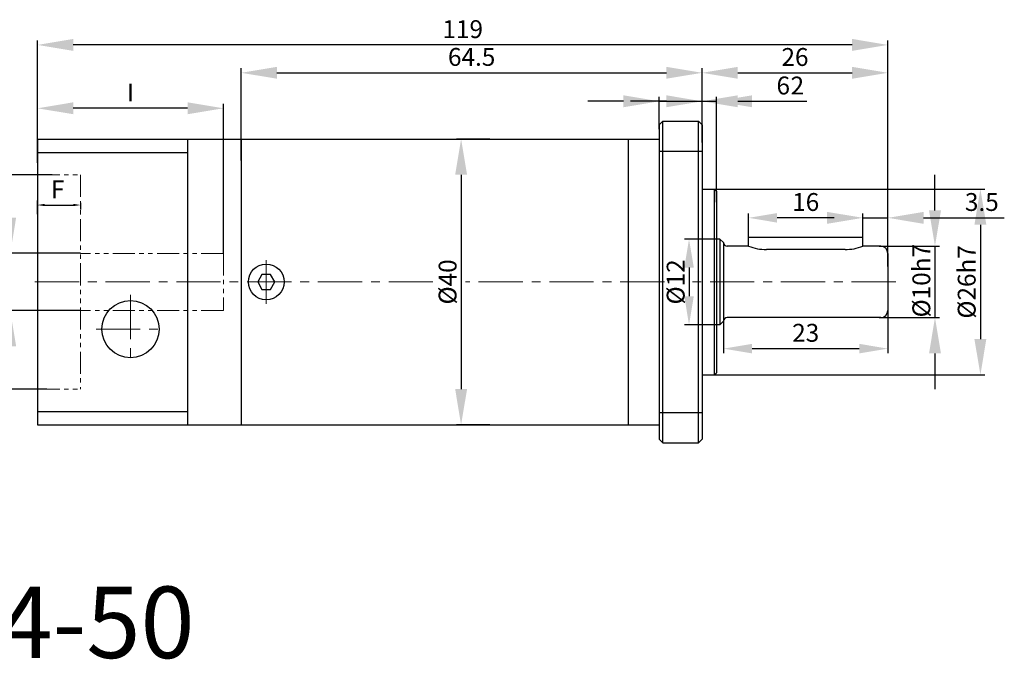
# Model space of a CAD drawing. Units: millimetres. Extents: x 11044 to 23375, y -5674 to -4020.
# Drawn here: x 11183 to 11321, y -4549 to -4459 of the extents above; entities that cross this region are included whole.
import ezdxf

# ---------------------------------------------------------------- set-up
doc = ezdxf.new("R2010")
doc.units = ezdxf.units.MM
doc.header["$LTSCALE"] = 6.5
doc.header["$PDMODE"] = 3
doc.linetypes.add('CENTER', pattern=[50.8, 31.75, -6.35, 6.35, -6.35])
doc.linetypes.add('PHANTOM', pattern=[63.5, 31.75, -6.35, 6.35, -6.35, 6.35, -6.35])
doc.layers.get('0').update_dxf_attribs({"lineweight": 30})
for name, color, linetype, lineweight in [('1', 1, 'Continuous', 13), ('3', 3, 'CENTER', 13), ('4', 4, 'PHANTOM', 13)]:
    doc.layers.add(name, color=color, linetype=linetype, lineweight=lineweight)
doc.styles.add('hz', font='txt')
doc.dimstyles.new('ISO-25$0', dxfattribs={"dimtxt": 3.5, "dimasz": 1, "dimexe": 0.5, "dimexo": 0, "dimtad": 1, "dimdec": 3, "dimdsep": 46, "dimtxsty": 'hz', "dimcen": 2.5, "dimclrd": 1, "dimclre": 1, "dimclrt": 3, "dimadec": 0, "dimazin": 0, "dimtfac": 1, "dimtdec": 3, "dimtmove": 0, "dimatfit": 3, "dimfxl": 1, "dimarcsym": 0})

# ---------------------------------------------------------------- blocks, each defined once
blk = doc.blocks.new('*D154')
at = {"layer": '1', "color": 1, "linetype": 'Continuous', "lineweight": -2}
for p, q in [((11311.3, -4485.74), (11311.3, -4480.74)), ((11303.47, -4490.74), (11311.93, -4490.74)), ((11311.3, -4490.74), (11311.3, -4500.74)), ((11303.47, -4500.74), (11311.93, -4500.74)), ((11311.3, -4505.74), (11311.3, -4510.74))]:
    blk.add_line(p, q, dxfattribs=at)
at = {"layer": '1', "color": 1, "ltscale": 0.3}
for points in [[(11310.47, -4485.74), (11312.14, -4485.74), (11311.3, -4490.74)], [(11312.14, -4505.74), (11310.47, -4505.74), (11311.3, -4500.74)]]:
    blk.add_solid(points, dxfattribs=at)
at = {"layer": 'Defpoints', "color": 0}
for p in [(11303.47, -4490.74), (11303.47, -4500.74), (11311.3, -4500.74)]:
    blk.add_point(p, dxfattribs=at)
at = {"layer": '1', "color": 3, "ltscale": 0.3, "insert": (11309.39, -4495.57), "char_height": 2.5, "attachment_point": 5, "rotation": 90, "style": 'hz'}
blk.add_mtext('{\\fISOCPEUR|b0|i0|c0|p34;%%C}10h7', dxfattribs=at)
blk = doc.blocks.new('*D155')
at = {"layer": '1', "color": 1, "linetype": 'Continuous', "lineweight": -2}
for p, q in [((11301.21, -4490.15), (11301.21, -4486.15)), ((11304.71, -4492.42), (11304.71, -4486.15)), ((11296.21, -4486.77), (11291.21, -4486.77)), ((11301.21, -4486.77), (11304.71, -4486.77)), ((11309.71, -4486.77), (11321, -4486.77))]:
    blk.add_line(p, q, dxfattribs=at)
at = {"layer": '1', "color": 1, "ltscale": 0.3}
for points in [[(11296.21, -4487.61), (11296.21, -4485.94), (11301.21, -4486.77)], [(11309.71, -4485.94), (11309.71, -4487.61), (11304.71, -4486.77)]]:
    blk.add_solid(points, dxfattribs=at)
at = {"layer": 'Defpoints', "color": 0}
for p in [(11304.71, -4486.77), (11301.21, -4490.15), (11304.71, -4492.42)]:
    blk.add_point(p, dxfattribs=at)
at = {"layer": '1', "color": 3, "ltscale": 0.3, "insert": (11317.86, -4484.88), "char_height": 2.5, "attachment_point": 5, "style": 'hz'}
blk.add_mtext('3.5', dxfattribs=at)
blk = doc.blocks.new('*D156')
at = {"layer": '1', "color": 1, "linetype": 'Continuous', "lineweight": -2}
for p, q in [((11280.11, -4482.74), (11318.28, -4482.74)), ((11317.66, -4487.74), (11317.66, -4503.74)), ((11280.21, -4508.74), (11318.28, -4508.74))]:
    blk.add_line(p, q, dxfattribs=at)
at = {"layer": '1', "color": 1, "ltscale": 0.3}
for points in [[(11318.49, -4487.74), (11316.82, -4487.74), (11317.66, -4482.74)], [(11316.82, -4503.74), (11318.49, -4503.74), (11317.66, -4508.74)]]:
    blk.add_solid(points, dxfattribs=at)
at = {"layer": 'Defpoints', "color": 0}
for p in [(11280.11, -4482.74), (11280.21, -4508.74), (11317.66, -4508.74)]:
    blk.add_point(p, dxfattribs=at)
at = {"layer": '1', "color": 3, "ltscale": 0.3, "insert": (11315.74, -4495.74), "char_height": 2.5, "attachment_point": 5, "rotation": 90, "style": 'hz'}
blk.add_mtext('{\\fISOCPEUR|b0|i0|c0|p34;%%C}26h7', dxfattribs=at)
blk = doc.blocks.new('*D157')
at = {"layer": '1', "color": 1, "linetype": 'Continuous', "lineweight": -2}
for p, q in [((11187.73, -4480.74), (11176.78, -4480.74)), ((11177.4, -4485.74), (11177.4, -4505.74)), ((11187.01, -4510.74), (11176.78, -4510.74))]:
    blk.add_line(p, q, dxfattribs=at)
at = {"layer": '1', "color": 1, "ltscale": 0.3}
for points in [[(11178.23, -4485.74), (11176.57, -4485.74), (11177.4, -4480.74)], [(11176.57, -4505.74), (11178.23, -4505.74), (11177.4, -4510.74)]]:
    blk.add_solid(points, dxfattribs=at)
at = {"layer": 'Defpoints', "color": 0}
for p in [(11187.73, -4480.74), (11177.4, -4510.74), (11187.01, -4510.74)]:
    blk.add_point(p, dxfattribs=at)
at = {"layer": '1', "color": 3, "ltscale": 0.3, "insert": (11175.15, -4495.74), "char_height": 2.5, "attachment_point": 5, "rotation": 90, "style": 'hz'}
blk.add_mtext('{\\fISOCPEUR|b0|i0|c0|p34;%%C}E(G7)', dxfattribs=at)
blk = doc.blocks.new('*D158')
at = {"layer": '1', "color": 1, "linetype": 'Continuous', "lineweight": -2}
for p, q in [((11285.21, -4490.07), (11285.21, -4486.15)), ((11301.21, -4490.15), (11301.21, -4486.15)), ((11297.21, -4486.77), (11289.21, -4486.77))]:
    blk.add_line(p, q, dxfattribs=at)
at = {"layer": '1', "color": 1, "ltscale": 0.3}
for points in [[(11289.21, -4486.11), (11289.21, -4487.44), (11285.21, -4486.77)], [(11297.21, -4487.44), (11297.21, -4486.11), (11301.21, -4486.77)]]:
    blk.add_solid(points, dxfattribs=at)
at = {"layer": 'Defpoints', "color": 0}
for p in [(11285.21, -4486.77), (11285.21, -4490.07), (11301.21, -4490.15)]:
    blk.add_point(p, dxfattribs=at)
at = {"layer": '1', "color": 3, "ltscale": 0.3, "insert": (11293.21, -4484.88), "char_height": 2.5, "attachment_point": 5, "style": 'hz'}
blk.add_mtext('16', dxfattribs=at)
blk = doc.blocks.new('*D159')
at = {"layer": '1', "color": 1, "linetype": 'Continuous', "lineweight": -2}
for p, q in [((11185.71, -4475.74), (11185.71, -4470.81)), ((11206.71, -4471.44), (11190.71, -4471.44)), ((11211.71, -4491.74), (11211.71, -4470.81))]:
    blk.add_line(p, q, dxfattribs=at)
at = {"layer": '1', "color": 1, "ltscale": 0.3}
for points in [[(11190.71, -4470.6), (11190.71, -4472.27), (11185.71, -4471.44)], [(11206.71, -4472.27), (11206.71, -4470.6), (11211.71, -4471.44)]]:
    blk.add_solid(points, dxfattribs=at)
at = {"layer": 'Defpoints', "color": 0}
for p in [(11185.71, -4471.44), (11185.71, -4475.74), (11211.71, -4491.74)]:
    blk.add_point(p, dxfattribs=at)
at = {"layer": '1', "color": 3, "ltscale": 0.3, "insert": (11198.71, -4469.56), "char_height": 2.5, "attachment_point": 5, "style": 'hz'}
blk.add_mtext('I', dxfattribs=at)
blk = doc.blocks.new('*D568')
at = {"layer": '1', "color": 1, "linetype": 'Continuous', "lineweight": -2}
for p, q in [((11181.88, -4486.74), (11181.88, -4481.74)), ((11191.71, -4491.74), (11181.25, -4491.74)), ((11181.88, -4491.74), (11181.88, -4499.74)), ((11191.71, -4499.74), (11181.25, -4499.74)), ((11181.88, -4504.74), (11181.88, -4509.74))]:
    blk.add_line(p, q, dxfattribs=at)
at = {"layer": '1', "color": 1, "ltscale": 0.3}
for points in [[(11181.04, -4486.74), (11182.71, -4486.74), (11181.88, -4491.74)], [(11182.71, -4504.74), (11181.04, -4504.74), (11181.88, -4499.74)]]:
    blk.add_solid(points, dxfattribs=at)
at = {"layer": 'Defpoints', "color": 0}
for p in [(11191.71, -4491.74), (11181.88, -4499.74), (11191.71, -4499.74)]:
    blk.add_point(p, dxfattribs=at)
at = {"layer": '1', "color": 3, "ltscale": 0.3, "insert": (11179.62, -4495.74), "char_height": 2.5, "attachment_point": 5, "rotation": 90, "style": 'hz'}
blk.add_mtext('{\\fISOCPEUR|b0|i0|c0|p34;%%C}D(G7)', dxfattribs=at)
blk = doc.blocks.new('*D569')
at = {"layer": '1', "color": 1, "linetype": 'Continuous', "lineweight": -2}
for p, q in [((11185.71, -4486.28), (11185.71, -4484.35)), ((11186.71, -4484.98), (11190.71, -4484.98)), ((11191.71, -4484.66), (11191.71, -4485.6))]:
    blk.add_line(p, q, dxfattribs=at)
at = {"layer": '1', "color": 1, "linetype": 'Continuous'}
for points in [[(11186.71, -4484.81), (11186.71, -4485.14), (11185.71, -4484.98)], [(11190.71, -4484.81), (11190.71, -4485.14), (11191.71, -4484.98)]]:
    blk.add_solid(points, dxfattribs=at)
at = {"layer": 'Defpoints', "color": 0, "linetype": 'Continuous'}
for p in [(11191.71, -4484.66), (11191.71, -4484.98), (11185.71, -4486.28)]:
    blk.add_point(p, dxfattribs=at)
at = {"layer": '1', "color": 3, "linetype": 'Continuous', "insert": (11188.53, -4483.1), "char_height": 2.5, "attachment_point": 5, "style": 'hz'}
blk.add_mtext('F', dxfattribs=at)
blk = doc.blocks.new('*D570')
at = {"layer": '1', "color": 1, "linetype": 'Continuous', "lineweight": -2}
for p, q in [((11304.71, -4498.72), (11304.71, -4505.7)), ((11281.71, -4499.74), (11281.71, -4505.7)), ((11285.71, -4505.08), (11300.71, -4505.08))]:
    blk.add_line(p, q, dxfattribs=at)
at = {"layer": '1', "color": 1, "ltscale": 0.3}
for points in [[(11285.71, -4504.41), (11285.71, -4505.75), (11281.71, -4505.08)], [(11300.71, -4505.75), (11300.71, -4504.41), (11304.71, -4505.08)]]:
    blk.add_solid(points, dxfattribs=at)
at = {"layer": 'Defpoints', "color": 0}
for p in [(11304.71, -4498.72), (11281.71, -4499.74), (11304.71, -4505.08)]:
    blk.add_point(p, dxfattribs=at)
at = {"layer": '1', "color": 3, "ltscale": 0.3, "insert": (11293.21, -4503.19), "char_height": 2.5, "attachment_point": 5, "style": 'hz'}
blk.add_mtext('23', dxfattribs=at)
blk = doc.blocks.new('*D571')
at = {"layer": '1', "color": 1, "linetype": 'Continuous', "lineweight": -2}
for p, q in [((11280.96, -4489.74), (11276.26, -4489.74)), ((11276.88, -4493.74), (11276.88, -4497.74)), ((11280.96, -4501.74), (11276.26, -4501.74))]:
    blk.add_line(p, q, dxfattribs=at)
at = {"layer": '1', "color": 1, "ltscale": 0.3}
for points in [[(11277.55, -4493.74), (11276.22, -4493.74), (11276.88, -4489.74)], [(11276.22, -4497.74), (11277.55, -4497.74), (11276.88, -4501.74)]]:
    blk.add_solid(points, dxfattribs=at)
at = {"layer": 'Defpoints', "color": 0}
for p in [(11280.96, -4489.74), (11276.88, -4501.74), (11280.96, -4501.74)]:
    blk.add_point(p, dxfattribs=at)
at = {"layer": '1', "color": 3, "ltscale": 0.3, "insert": (11275.01, -4495.74), "char_height": 2.5, "attachment_point": 5, "rotation": 90, "style": 'hz'}
blk.add_mtext('{\\fISOCPEUR|b0|i0|c0|p34;%%C}12', dxfattribs=at)
blk = doc.blocks.new('*D572')
at = {"layer": '1', "color": 1, "linetype": 'Continuous', "lineweight": -2}
for p, q in [((11248.98, -4475.74), (11244.36, -4475.74)), ((11244.98, -4480.74), (11244.98, -4510.74)), ((11248.98, -4515.74), (11244.36, -4515.74))]:
    blk.add_line(p, q, dxfattribs=at)
at = {"layer": '1', "color": 1, "ltscale": 0.3}
for points in [[(11245.82, -4480.74), (11244.15, -4480.74), (11244.98, -4475.74)], [(11244.15, -4510.74), (11245.82, -4510.74), (11244.98, -4515.74)]]:
    blk.add_solid(points, dxfattribs=at)
at = {"layer": 'Defpoints', "color": 0}
for p in [(11248.98, -4475.74), (11244.98, -4515.74), (11248.98, -4515.74)]:
    blk.add_point(p, dxfattribs=at)
at = {"layer": '1', "color": 3, "ltscale": 0.3, "insert": (11243.09, -4495.74), "char_height": 2.5, "attachment_point": 5, "rotation": 90, "style": 'hz'}
blk.add_mtext('{\\fISOCPEUR|b0|i0|c0|p34;%%C}40', dxfattribs=at)
blk = doc.blocks.new('*D904')
at = {"layer": '1', "color": 1, "linetype": 'Continuous', "lineweight": -2}
for p, q in [((11278.71, -4476.24), (11278.71, -4469.83)), ((11280.71, -4484.57), (11280.71, -4469.83)), ((11273.71, -4470.46), (11268.71, -4470.46)), ((11278.71, -4470.46), (11280.71, -4470.46)), ((11285.71, -4470.46), (11293.38, -4470.46))]:
    blk.add_line(p, q, dxfattribs=at)
at = {"layer": '1', "color": 1, "ltscale": 0.3}
for points in [[(11273.71, -4471.29), (11273.71, -4469.62), (11278.71, -4470.46)], [(11285.71, -4469.62), (11285.71, -4471.29), (11280.71, -4470.46)]]:
    blk.add_solid(points, dxfattribs=at)
at = {"layer": 'Defpoints', "color": 0}
for p in [(11280.71, -4470.46), (11278.71, -4476.24), (11280.71, -4484.57)]:
    blk.add_point(p, dxfattribs=at)
at = {"layer": '1', "color": 3, "ltscale": 0.3, "insert": (11292.04, -4468.58), "char_height": 2.5, "attachment_point": 5, "style": 'hz'}
blk.add_mtext('2', dxfattribs=at)
blk = doc.blocks.new('*D905')
at = {"layer": '1', "color": 1, "linetype": 'Continuous', "lineweight": -2}
for p, q in [((11278.71, -4476.24), (11278.71, -4465.84)), ((11304.71, -4491.74), (11304.71, -4465.84)), ((11283.71, -4466.47), (11299.71, -4466.47))]:
    blk.add_line(p, q, dxfattribs=at)
at = {"layer": '1', "color": 1, "ltscale": 0.3}
for points in [[(11283.71, -4465.64), (11283.71, -4467.3), (11278.71, -4466.47)], [(11299.71, -4467.3), (11299.71, -4465.64), (11304.71, -4466.47)]]:
    blk.add_solid(points, dxfattribs=at)
at = {"layer": 'Defpoints', "color": 0}
for p in [(11304.71, -4466.47), (11278.71, -4476.24), (11304.71, -4491.74)]:
    blk.add_point(p, dxfattribs=at)
at = {"layer": '1', "color": 3, "ltscale": 0.3, "insert": (11291.71, -4464.58), "char_height": 2.5, "attachment_point": 5, "style": 'hz'}
blk.add_mtext('26', dxfattribs=at)
blk = doc.blocks.new('*D906')
at = {"layer": '1', "color": 1, "linetype": 'Continuous', "lineweight": -2}
for p, q in [((11185.71, -4479.05), (11185.71, -4461.94)), ((11299.71, -4462.57), (11190.71, -4462.57)), ((11304.71, -4493.6), (11304.71, -4461.94))]:
    blk.add_line(p, q, dxfattribs=at)
at = {"layer": '1', "color": 1, "ltscale": 0.3}
for points in [[(11190.71, -4461.73), (11190.71, -4463.4), (11185.71, -4462.57)], [(11299.71, -4463.4), (11299.71, -4461.73), (11304.71, -4462.57)]]:
    blk.add_solid(points, dxfattribs=at)
at = {"layer": 'Defpoints', "color": 0}
for p in [(11185.71, -4462.57), (11185.71, -4479.05), (11304.71, -4493.6)]:
    blk.add_point(p, dxfattribs=at)
at = {"layer": '1', "color": 3, "ltscale": 0.3, "insert": (11245.21, -4460.68), "char_height": 2.5, "attachment_point": 5, "style": 'hz'}
blk.add_mtext('119', dxfattribs=at)
blk = doc.blocks.new('*D907')
at = {"layer": '1', "color": 1, "linetype": 'Continuous', "lineweight": -2}
for p, q in [((11214.21, -4478.73), (11214.21, -4465.84)), ((11278.71, -4474.71), (11278.71, -4465.84)), ((11219.21, -4466.47), (11273.71, -4466.47))]:
    blk.add_line(p, q, dxfattribs=at)
at = {"layer": '1', "color": 1, "ltscale": 0.3}
for points in [[(11219.21, -4465.64), (11219.21, -4467.3), (11214.21, -4466.47)], [(11273.71, -4467.3), (11273.71, -4465.64), (11278.71, -4466.47)]]:
    blk.add_solid(points, dxfattribs=at)
at = {"layer": 'Defpoints', "color": 0}
for p in [(11278.71, -4466.47), (11278.71, -4474.71), (11214.21, -4478.73)]:
    blk.add_point(p, dxfattribs=at)
at = {"layer": '1', "color": 3, "ltscale": 0.3, "insert": (11246.46, -4464.57), "char_height": 2.5, "attachment_point": 5, "style": 'hz'}
blk.add_mtext('64.5', dxfattribs=at)
blk = doc.blocks.new('*D908')
at = {"layer": '1', "color": 1, "linetype": 'Continuous', "lineweight": -2}
for p, q in [((11272.71, -4474.35), (11272.71, -4469.83)), ((11278.71, -4474.71), (11278.71, -4469.83)), ((11267.71, -4470.46), (11262.71, -4470.46)), ((11272.71, -4470.46), (11278.71, -4470.46)), ((11283.71, -4470.46), (11291.43, -4470.46))]:
    blk.add_line(p, q, dxfattribs=at)
at = {"layer": '1', "color": 1, "ltscale": 0.3}
for points in [[(11267.71, -4471.29), (11267.71, -4469.62), (11272.71, -4470.46)], [(11283.71, -4469.62), (11283.71, -4471.29), (11278.71, -4470.46)]]:
    blk.add_solid(points, dxfattribs=at)
at = {"layer": 'Defpoints', "color": 0}
for p in [(11278.71, -4470.46), (11272.71, -4474.35), (11278.71, -4474.71)]:
    blk.add_point(p, dxfattribs=at)
at = {"layer": '1', "color": 3, "ltscale": 0.3, "insert": (11290.07, -4468.57), "char_height": 2.5, "attachment_point": 5, "style": 'hz'}
blk.add_mtext('6', dxfattribs=at)

msp = doc.modelspace()

# ---------------------------------------------------------------- linework, layer by layer
at = {"linetype": 'Continuous', "ltscale": 0.3}
for p, q in [((11272.7117, -4473.7447), (11273.2117, -4473.2447)), ((11272.7117, -4473.7447), (11272.7117, -4517.7447)), ((11278.7117, -4473.7447), (11278.2117, -4473.2447)), ((11278.2117, -4518.2447), (11278.2117, -4473.2447)), ((11278.7117, -4473.7447), (11278.7117, -4517.7447)), ((11206.7117, -4475.7447), (11206.7117, -4515.7447)), ((11214.2117, -4475.7447), (11268.4117, -4475.7447)), ((11214.2117, -4475.7447), (11214.2117, -4515.7447)), ((11268.4117, -4475.7447), (11272.7117, -4475.7447)), ((11268.4117, -4515.7447), (11268.4117, -4475.7447)), ((11278.2117, -4515.7447), (11278.2117, -4475.7447)), ((11278.7117, -4482.7447), (11280.4117, -4482.7447)), ((11280.4117, -4482.7447), (11280.4117, -4508.7447)), ((11280.4117, -4482.7447), (11280.7117, -4483.0447)), ((11280.7117, -4483.0447), (11280.7117, -4508.4447)), ((11281.2117, -4489.7447), (11280.7117, -4489.7447)), ((11281.2117, -4489.7447), (11281.2117, -4501.7447)), ((11281.7117, -4490.2447), (11281.2117, -4489.7447)), ((11281.7117, -4490.2447), (11281.7117, -4501.2447)), ((11285.2117, -4490.7447), (11282.2117, -4490.7447)), ((11285.2117, -4490.7447), (11285.2117, -4489.5447)), ((11301.2117, -4489.5447), (11285.2117, -4489.5447)), ((11301.2117, -4490.7447), (11301.2117, -4489.5447)), ((11303.7117, -4490.7447), (11301.2117, -4490.7447)), ((11281.7117, -4491.7447), (11281.7117, -4499.7447)), ((11304.7117, -4491.7447), (11304.7117, -4499.7447)), ((11281.2117, -4501.7447), (11280.7117, -4501.7447)), ((11281.7117, -4501.2447), (11281.2117, -4501.7447)), ((11303.7117, -4500.7447), (11282.2117, -4500.7447)), ((11278.7117, -4508.7447), (11280.4117, -4508.7447)), ((11280.4117, -4508.7447), (11280.7117, -4508.4447)), ((11214.2117, -4515.7447), (11268.4117, -4515.7447)), ((11268.4117, -4515.7447), (11272.7117, -4515.7447)), ((11272.7117, -4517.7447), (11273.2117, -4518.2447)), ((11278.7117, -4517.7447), (11278.2117, -4518.2447))]:
    msp.add_line(p, q, dxfattribs=at)
at = {"ltscale": 0.3}
for p, q in [((11273.2117, -4473.2447), (11278.2117, -4473.2447)), ((11273.2117, -4518.2447), (11273.2117, -4473.2447)), ((11185.7117, -4475.7447), (11185.7117, -4515.7447)), ((11185.7117, -4475.7447), (11214.2117, -4475.7447)), ((11185.7117, -4477.6063), (11206.7117, -4477.6063)), ((11272.7117, -4477.4485), (11278.7117, -4477.4485)), ((11185.7117, -4513.883), (11206.7117, -4513.883)), ((11272.7117, -4514.0408), (11278.7117, -4514.0408)), ((11185.7117, -4515.7447), (11214.2117, -4515.7447)), ((11273.2117, -4518.2447), (11278.2117, -4518.2447))]:
    msp.add_line(p, q, dxfattribs=at)
for p, q in [((11298.7117, -4491.2063), (11287.7117, -4491.2063)), ((11217.1117, -4494.7054), (11216.5117, -4495.7447)), ((11218.3117, -4494.7054), (11217.1117, -4494.7054)), ((11218.9117, -4495.7447), (11218.3117, -4494.7054)), ((11216.5117, -4495.7447), (11217.1117, -4496.7839)), ((11218.3117, -4496.7839), (11218.9117, -4495.7447)), ((11217.1117, -4496.7839), (11218.3117, -4496.7839))]:
    msp.add_line(p, q)
msp.add_circle((11217.7117, -4495.7447), 2.5, dxfattribs=at)
msp.add_circle((11198.7117, -4502.3447), 4)
at = {"linetype": 'Continuous', "ltscale": 0.3}
for centre, radius, start, end in [((11282.2117, -4490.2447), 0.5, 180, 270), ((11287.7117, -4484.2063), 7, 249.075168, 270), ((11303.7117, -4491.7447), 1, 0, 90), ((11303.7117, -4499.7447), 1, 270, 0), ((11282.2117, -4501.2447), 0.5, 90, 180)]:
    msp.add_arc(centre, radius, start, end, dxfattribs=at)
msp.add_arc((11298.7117, -4484.2063), 7, 270, 290.924832)
at = {"layer": '3', "ltscale": 0.03}
for p, q in [((11217.7117, -4498.8054), (11217.7117, -4492.6839)), ((11241.0426, -4495.7447), (11184.6215, -4495.7447)), ((11273.4398, -4495.7447), (11245.589, -4495.7447)), ((11305.8293, -4495.7447), (11277.2885, -4495.7447)), ((11198.7117, -4497.5692), (11198.7117, -4507.2201)), ((11193.8863, -4502.3447), (11203.5371, -4502.3447))]:
    msp.add_line(p, q, dxfattribs=at)
at = {"layer": '4', "ltscale": 0.015}
for p, q in [((11185.7117, -4480.7447), (11191.7117, -4480.7447)), ((11191.7117, -4480.7447), (11191.7117, -4510.7447)), ((11211.7117, -4491.7447), (11191.7117, -4491.7447)), ((11211.7117, -4491.7447), (11211.7117, -4499.7447)), ((11211.7117, -4499.7447), (11191.7117, -4499.7447)), ((11185.7117, -4510.7447), (11191.7117, -4510.7447))]:
    msp.add_line(p, q, dxfattribs=at)

# ---------------------------------------------------------------- texts
at = {"ltscale": 0.3, "insert": (11112.5961, -4538.3894), "char_height": 10, "attachment_point": 1, "style": 'hz'}
msp.add_mtext_dynamic_manual_height_columns('60ZDF50{\\fSimSun|b0|i0|c134|p2;•}64-50', width=96.716201, gutter_width=50, heights=[0], dxfattribs=at)

# ---------------------------------------------------------------- dimensions: what is measured, and where the dimension line sits
at = {"layer": '1', "linetype": 'Continuous'}
for base, p1, p2, override, picture, middle in [((11185.7117, -4462.566), (11304.7117, -4493.5965), (11185.7117, -4479.0477), {"dimtxt": 2.5, "dimasz": 5, "dimexe": 0.625, "dimatfit": 0}, '*D906', (11245.2117, -4460.6767)), ((11278.7117, -4466.4691), (11214.2117, -4478.7304), (11278.7117, -4474.7063), {"dimtxt": 2.5, "dimasz": 5, "dimexe": 0.625, "dimatfit": 0}, '*D907', (11246.4617, -4464.5727)), ((11304.7117, -4466.4691), (11278.7117, -4476.2447), (11304.7117, -4491.7447), {"dimtxt": 2.5, "dimasz": 5, "dimexe": 0.625, "dimatfit": 0}, '*D905', (11291.7117, -4464.5798)), ((11278.7117, -4470.457), (11272.7117, -4474.3531), (11278.7117, -4474.7063), {"dimtxt": 2.5, "dimasz": 5, "dimexe": 0.625, "dimatfit": 0}, '*D908', (11290.0724, -4468.5678)), ((11280.7117, -4470.457), (11278.7117, -4476.2447), (11280.7117, -4484.5729), {"dimtxt": 2.5, "dimasz": 5, "dimexe": 0.625, "dimatfit": 0}, '*D904', (11292.0438, -4468.582)), ((11304.7117, -4486.7738), (11301.2117, -4490.148), (11304.7117, -4492.4153), {"dimtxt": 2.5, "dimasz": 5, "dimexe": 0.625, "dimatfit": 0}, '*D155', (11317.8581, -4484.8774)), ((11304.7117, -4505.0796), (11281.7117, -4499.7447), (11304.7117, -4498.7157), {"dimtxt": 2.5, "dimasz": 4, "dimexe": 0.625, "dimatfit": 0}, '*D570', (11293.2117, -4503.1903))]:
    dim = msp.add_linear_dim(base=base, p1=p1, p2=p2, dimstyle='ISO-25$0', override=override, dxfattribs=at)
    dim.commit()
    dim.dimension.update_dxf_attribs({"geometry": picture, "text_midpoint": middle})
for base, p1, p2, text, override, picture, middle in [((11185.7117, -4471.4365), (11211.7117, -4491.7447), (11185.7117, -4475.7447), 'I', {"dimtxt": 2.5, "dimasz": 5, "dimexe": 0.625, "dimatfit": 0}, '*D159', (11198.7117, -4471.4365)), ((11191.7117, -4484.9778), (11185.7117, -4486.2826), (11191.7117, -4484.6619), 'F', {"dimtxt": 2.5, "dimexe": 0.625, "dimatfit": 0}, '*D569', (11188.5264, -4484.9778))]:
    dim = msp.add_linear_dim(base=base, p1=p1, p2=p2, text=text, dimstyle='ISO-25$0', override=override, dxfattribs=at)
    dim.commit()
    dim.dimension.update_dxf_attribs({"geometry": picture, "text_midpoint": middle, "dimtype": 160})
for base, p1, p2, text, picture, middle in [((11244.9825, -4515.7447), (11248.9841, -4475.7447), (11248.9841, -4515.7447), '{\\fISOCPEUR|b0|i0|c0|p34;%%C}<>', '*D572', (11244.9825, -4495.7447)), ((11177.4012, -4510.7447), (11187.7301, -4480.7447), (11187.0106, -4510.7447), '{\\fISOCPEUR|b0|i0|c0|p34;%%C}E(G7)', '*D157', (11177.4012, -4495.7447)), ((11311.3033, -4500.7447), (11303.4676, -4490.7447), (11303.4676, -4500.7447), '{\\fISOCPEUR|b0|i0|c0|p34;%%C}<>h7', '*D154', (11311.3033, -4495.5656)), ((11181.8779, -4499.7447), (11191.7117, -4491.7447), (11191.7117, -4499.7447), '{\\fISOCPEUR|b0|i0|c0|p34;%%C}D(G7)', '*D568', (11181.8779, -4495.7447)), ((11317.655, -4508.7447), (11280.1128, -4482.7447), (11280.2128, -4508.7447), '{\\fISOCPEUR|b0|i0|c0|p34;%%C}<>h7', '*D156', (11317.655, -4495.7447))]:
    dim = msp.add_linear_dim(base=base, p1=p1, p2=p2, angle=90, text=text, dimstyle='ISO-25$0', override={"dimtxt": 2.5, "dimasz": 5, "dimexe": 0.625, "dimatfit": 0}, dxfattribs=at)
    dim.commit()
    dim.dimension.update_dxf_attribs({"geometry": picture, "text_midpoint": middle, "dimtype": 160})
dim = msp.add_linear_dim(base=(11285.2117, -4486.7738), p1=(11301.2117, -4490.148), p2=(11285.2117, -4490.0658), angle=180, dimstyle='ISO-25$0', override={"dimtxt": 2.5, "dimasz": 4, "dimexe": 0.625, "dimatfit": 0}, dxfattribs=at)
dim.commit()
dim.dimension.update_dxf_attribs({"geometry": '*D158', "text_midpoint": (11293.2117, -4484.8845)})
dim = msp.add_linear_dim(base=(11276.8843, -4501.7447), p1=(11280.9617, -4489.7447), p2=(11280.9617, -4501.7447), angle=90, text='{\\fISOCPEUR|b0|i0|c0|p34;%%C}<>', dimstyle='ISO-25$0', override={"dimtxt": 2.5, "dimasz": 4, "dimexe": 0.625, "dimatfit": 0}, dxfattribs=at)
dim.commit()
dim.dimension.update_dxf_attribs({"geometry": '*D571', "text_midpoint": (11275.0093, -4495.7447)})

doc.saveas('drawing.dxf')
